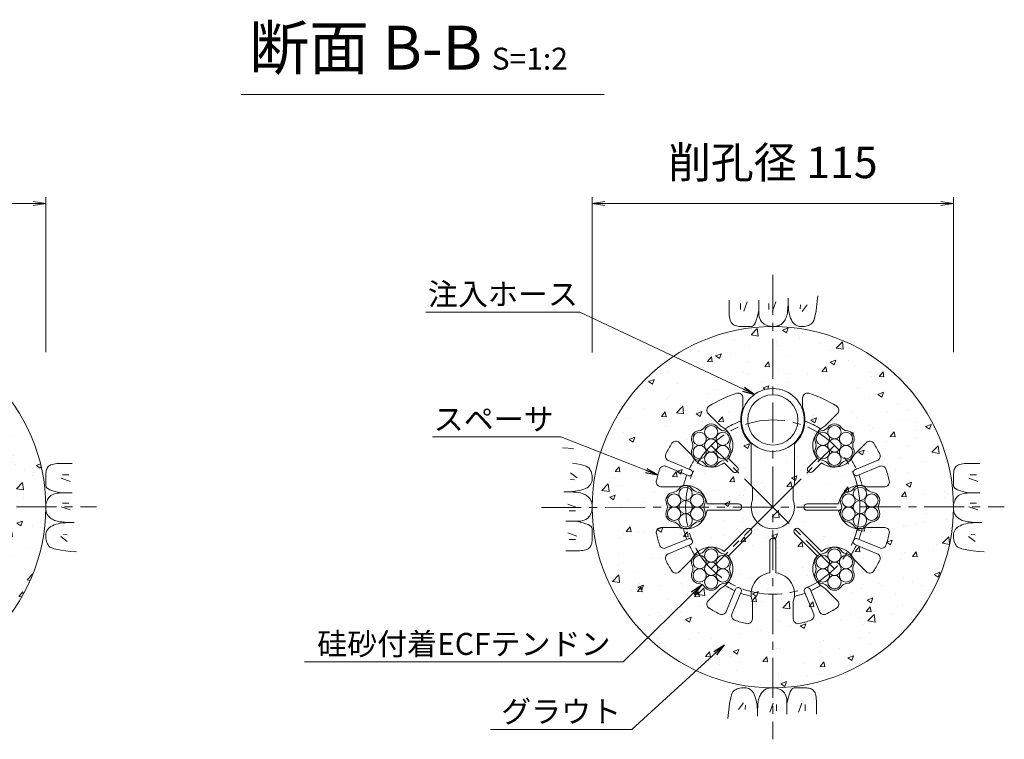
# Model space of a CAD drawing. Units: millimetres. Extents: x 0 to 1297, y 0 to 594.
# Drawn here: x 175 to 332, y 291 to 405 of the extents above; entities that cross this region are included whole.
import ezdxf
from ezdxf.enums import TextEntityAlignment as Align

# ---------------------------------------------------------------- set-up
doc = ezdxf.new("R2010")
doc.units = ezdxf.units.MM
doc.linetypes.add('CENTER', pattern=[101.6, 63.5, -12.7, 12.7, -12.7])
for name, color, linetype, lineweight in [('D-BMK', 2, 'CENTER', 13), ('D-BYP', 5, 'Continuous', 13), ('D-STR', 1, 'Continuous', 18), ('D-STR-DIM', 7, 'Continuous', 13), ('D-STR-HTXT', 7, 'Continuous', 13), ('D-STR-MTXT', 7, 'Continuous', 13), ('D-STR-STR1', 1, 'Continuous', 18), ('D-STR-STR5', 6, 'Continuous', 13)]:
    doc.layers.add(name, color=color, linetype=linetype, lineweight=lineweight)
doc.styles.add('MSG', font='MS Gothic.ttf')
doc.styles.add('YOKO_GOTHIC', font='MS Gothic.ttf')
doc.dimstyles.new('DIM5', dxfattribs={"dimscale": 0, "dimtxt": 3.5, "dimasz": 1, "dimexe": 0.5, "dimexo": 0.5, "dimgap": 0.5, "dimtad": 1, "dimdec": 0, "dimlfac": 5, "dimzin": 0, "dimdsep": 46, "dimtxsty": 'MSG', "dimblk": 'ehd5-4 _OPEN', "dimcen": 0.09, "dimclrd": 256, "dimclre": 256, "dimadec": 0, "dimazin": 0, "dimtfac": 1, "dimtdec": 0, "dimtmove": 2, "dimatfit": 3, "dimldrblk": 'ehd5-4 _OPEN', "dimfxl": 1, "dimtolj": 1, "dimtzin": 0, "dimlwd": -1, "dimlwe": -1, "dimarcsym": 0})

# ---------------------------------------------------------------- blocks, each defined once
blk = doc.blocks.new('ehd5-4 _OPEN')
at = {"color": 0, "linetype": 'ByBlock', "lineweight": -2}
for p, q in [((-1, 0.166667), (0, 0)), ((-1, -0.166667), (0, 0)), ((0, 0), (-1, 0))]:
    blk.add_line(p, q, dxfattribs=at)
blk = doc.blocks.new('ehd5-6 wire_bare')
at = {"layer": 'D-STR-STR5', "ltscale": 0.05}
for centre in [(485.89, 331.39), (484.05, 330.33), (487.72, 330.33), (484.05, 328.22), (485.89, 329.27), (487.72, 328.22), (485.89, 327.16)]:
    blk.add_circle(centre, 1.06, dxfattribs=at)
for centre, start, end in [((485.89, 331.39), 36.1165, 143.8835), ((484.05, 330.33), 96.1165, 203.8835), ((483.77, 332.93), 276.1165, 323.8835), ((488, 332.93), 216.1165, 263.8835), ((487.72, 330.33), 336.1165, 83.8835), ((481.66, 329.27), 336.1165, 23.8835), ((490.11, 329.27), 156.1165, 203.8835), ((484.05, 328.22), 156.1165, 263.8835), ((487.72, 328.22), 276.1165, 23.8835), ((483.77, 325.61), 36.1165, 83.8835), ((485.89, 327.16), 216.1165, 323.8835), ((488, 325.61), 96.1165, 143.8835)]:
    blk.add_arc(centre, 1.31, start, end, dxfattribs=at)
blk = doc.blocks.new('secAB_spacer')
at = {"layer": 'D-STR'}
for p, q in [((-98.61, 301.37), (-98.61, 299.77)), ((-89.11, 301.37), (-89.11, 299.77)), ((-102.19, 296.9), (-104.15, 298.86)), ((-85.53, 296.9), (-83.57, 298.86)), ((-106.79, 292.3), (-108.75, 294.26)), ((-97.31, 287.48), (-97.31, 294.06)), ((-90.41, 287.48), (-90.41, 294.06)), ((-80.93, 292.3), (-78.97, 294.26)), ((-99.52, 290.34), (-100.9, 291.72)), ((-88.2, 290.34), (-86.82, 291.72)), ((-110.87, 290.48), (-107.32, 289.01)), ((-110.49, 291.4), (-106.94, 289.93)), ((-100.22, 289.63), (-101.61, 291.02)), ((-87.5, 289.63), (-86.11, 291.02)), ((-77.23, 291.4), (-80.78, 289.93)), ((-76.85, 290.48), (-80.4, 289.01)), ((-108.89, 287.22), (-111.67, 287.22)), ((-97.11, 287.13), (-97.31, 287.48)), ((-97.11, 287.13), (-97.11, 285.13)), ((-90.61, 287.13), (-90.41, 287.48)), ((-90.61, 287.13), (-90.61, 285.13)), ((-78.83, 287.22), (-76.05, 287.22)), ((-99.31, 284.47), (-104.32, 284.47)), ((-88.41, 284.47), (-83.4, 284.47)), ((-99.31, 283.47), (-104.32, 283.47)), ((-88.41, 283.47), (-83.4, 283.47)), ((-108.89, 280.72), (-111.67, 280.72)), ((-78.83, 280.72), (-76.05, 280.72)), ((-98.07, 280.47), (-101.61, 276.93)), ((-97.36, 279.76), (-100.9, 276.22)), ((-90.36, 279.76), (-86.82, 276.22)), ((-89.65, 280.47), (-86.11, 276.93)), ((-110.87, 277.47), (-107.32, 278.94)), ((-110.49, 276.54), (-106.94, 278.01)), ((-94.36, 278.52), (-94.36, 273.51)), ((-93.36, 278.52), (-93.36, 273.51)), ((-77.23, 276.54), (-80.78, 278.01)), ((-76.85, 277.47), (-80.4, 278.94)), ((-106.79, 275.64), (-108.75, 273.68)), ((-80.93, 275.64), (-78.97, 273.68)), ((-102.19, 271.04), (-104.15, 269.08)), ((-101.29, 267.34), (-99.82, 270.89)), ((-100.36, 266.96), (-98.9, 270.51)), ((-87.35, 266.96), (-88.82, 270.51)), ((-86.43, 267.34), (-87.9, 270.89)), ((-85.53, 271.04), (-83.57, 269.08)), ((-97.11, 268.94), (-97.11, 266.17)), ((-90.61, 268.94), (-90.61, 266.17))]:
    blk.add_line(p, q, dxfattribs=at)
for centre, radius, start, end in [((-93.86, 283.97), 19, 107.5399, 122.3392), ((-99.36, 301.37), 0.75, 0, 107.5399), ((-88.36, 301.37), 0.75, 72.4601, 180), ((-93.86, 283.97), 19, 57.6608, 72.4601), ((-103.62, 299.39), 0.75, 122.3392, 225), ((-93.86, 297.85), 5.13, 157.9458, 227.6877), ((-93.86, 297.85), 5.13, 312.3123, 22.0542), ((-84.1, 299.39), 0.75, 315, 57.6608), ((-103.67, 293.78), 3.45, 323.3331, 64.6049), ((-93.86, 283.97), 14.61, 110.5171, 121.4067), ((-93.86, 283.97), 14.61, 58.5933, 69.4829), ((-84.05, 293.78), 3.45, 115.3951, 216.6669), ((-93.86, 283.97), 19, 147.6608, 153.5726), ((-109.28, 293.73), 0.75, 45, 147.6608), ((-78.44, 293.73), 0.75, 32.3392, 135), ((-93.86, 283.97), 19, 26.4274, 32.3392), ((-110.2, 292.09), 0.75, 153.5726, 247.5), ((-93.86, 283.97), 14.61, 148.5933, 155.5391), ((-103.67, 293.78), 3.45, 205.3951, 306.6669), ((-84.05, 293.78), 3.45, 233.3331, 334.6049), ((-93.86, 283.97), 14.61, 24.4609, 31.4067), ((-77.52, 292.09), 0.75, 292.5, 26.4274), ((-93.86, 283.97), 19, 161.4274, 167.3392), ((-111.16, 289.78), 0.75, 67.5, 161.4274), ((-99.87, 289.98), 0.5, 225, 45), ((-87.85, 289.98), 0.5, 135, 315), ((-76.56, 289.78), 0.75, 18.5726, 112.5), ((-93.86, 283.97), 19, 12.6608, 18.5726), ((-93.86, 283.97), 14.61, 159.4609, 166.4067), ((-107.14, 289.47), 0.5, 246.4674, 68.5326), ((-80.58, 289.47), 0.5, 111.4674, 293.5326), ((-93.86, 283.97), 14.61, 13.5933, 20.5391), ((-111.67, 287.97), 0.75, 167.3392, 270), ((-107.73, 283.97), 3.45, 8.3331, 109.6049), ((-79.98, 283.97), 3.45, 70.3951, 171.6669), ((-76.05, 287.97), 0.75, 270, 12.6608), ((-99.31, 283.97), 0.5, 270, 90), ((-93.86, 283.97), 3.45, 160.3951, 19.6049), ((-88.41, 283.97), 0.5, 90, 270), ((-107.73, 283.97), 3.45, 250.3951, 351.6669), ((-79.98, 283.97), 3.45, 188.3331, 289.6049), ((-111.67, 279.97), 0.75, 90, 192.6608), ((-93.86, 283.97), 14.61, 193.5933, 200.5391), ((-97.71, 280.12), 0.5, 315, 135), ((-90.01, 280.12), 0.5, 45, 225), ((-93.86, 283.97), 14.61, 339.4609, 346.4067), ((-76.05, 279.97), 0.75, 347.3392, 90), ((-93.86, 283.97), 19, 192.6608, 198.5726), ((-107.14, 278.47), 0.5, 291.4674, 113.5326), ((-93.86, 278.52), 0.5, 0, 180), ((-80.58, 278.47), 0.5, 66.4674, 248.5326), ((-93.86, 283.97), 19, 341.4274, 347.3392), ((-111.16, 278.16), 0.75, 198.5726, 292.5), ((-93.86, 283.97), 14.61, 204.4609, 211.4067), ((-103.67, 274.16), 3.45, 53.3331, 154.6049), ((-84.05, 274.16), 3.45, 25.3951, 126.6669), ((-93.86, 283.97), 14.61, 328.5933, 335.5391), ((-76.56, 278.16), 0.75, 247.5, 341.4274), ((-110.2, 275.85), 0.75, 112.5, 206.4274), ((-103.67, 274.16), 3.45, 295.3951, 36.6669), ((-84.05, 274.16), 3.45, 143.3331, 244.6049), ((-77.52, 275.85), 0.75, 333.5726, 67.5), ((-93.86, 283.97), 19, 206.4274, 212.3392), ((-93.86, 283.97), 19, 327.6608, 333.5726), ((-109.28, 274.21), 0.75, 212.3392, 315), ((-93.86, 270.1), 3.45, 98.3331, 199.6049), ((-93.86, 270.1), 3.45, 340.3951, 81.6669), ((-78.44, 274.21), 0.75, 225, 327.6608), ((-93.86, 283.97), 14.61, 238.5933, 245.5391), ((-99.36, 270.69), 0.5, 336.4674, 158.5326), ((-88.36, 270.69), 0.5, 21.4674, 203.5326), ((-93.86, 283.97), 14.61, 294.4609, 301.4067), ((-93.86, 283.97), 14.61, 249.4609, 256.4067), ((-93.86, 283.97), 14.61, 283.5933, 290.5391), ((-103.62, 268.55), 0.75, 135, 237.6608), ((-84.1, 268.55), 0.75, 302.3392, 45), ((-93.86, 283.97), 19, 237.6608, 243.5726), ((-101.98, 267.63), 0.75, 243.5726, 337.5), ((-99.67, 266.67), 0.75, 157.5, 251.4274), ((-88.05, 266.67), 0.75, 288.5726, 22.5), ((-85.74, 267.63), 0.75, 202.5, 296.4274), ((-93.86, 283.97), 19, 296.4274, 302.3392), ((-93.86, 283.97), 19, 251.4274, 257.3392), ((-97.86, 266.17), 0.75, 257.3392, 0), ((-89.86, 266.17), 0.75, 180, 282.6608), ((-93.86, 283.97), 19, 282.6608, 288.5726)]:
    blk.add_arc(centre, radius, start, end, dxfattribs=at)

msp = doc.modelspace()

# ---------------------------------------------------------------- hatches: boundary and pattern name
at = {"layer": 'D-BYP'}
h = msp.add_hatch(dxfattribs=at)
h.set_pattern_fill('AR-CONC', color=256, scale=0.05)
h.paths.add_polyline_path([(150.774, 356.597), (150.692, 356.595), (150.642, 356.597, 0.4137019), (121.942, 327.847, 1), (179.442, 327.847, 0.4133822)])
h.paths.add_polyline_path([(155.041, 333.184, -0.3281326), (155.897, 332.949, -0.3762036), (155.456, 334.272, 0.0796864)], flags=0)
h.paths.add_polyline_path([(162.813, 332.434, -1), (154.463, 332.434, -1)], flags=16)
h.paths.add_polyline_path([(161.593, 332.82, 0.3450383), (161.379, 331.92, -0.1358363), (161.53, 331.376, -0.5014485), (160.45, 330.068, 0.3450383), (159.563, 329.804, -0.8134376), (157.495, 329.682, 0.3450383), (156.822, 330.318, -0.4190372), (155.747, 331.376, -0.2689788), (156.279, 332.295, -0.8188801), (156.827, 334.801, 0.3450383), (157.713, 335.065, -0.8134376), (159.782, 335.186, 0.3450383), (160.454, 334.551, -0.8134376)], flags=0)
h.paths.add_polyline_path([(159.697, 332.434, -1), (157.58, 332.434, -1)], flags=0)
h.paths.add_polyline_path([(155.692, 337.222, -1), (145.692, 337.222, -1)], flags=16)
h.paths.add_polyline_path([(154.692, 337.222, -1), (146.692, 337.222, -1)], flags=0)
h.paths.add_polyline_path([(155.041, 324.009, -0.3281326), (155.897, 323.774, -0.3762036), (155.456, 325.097, 0.0796864)], flags=0)
h.paths.add_polyline_path([(147.095, 328.597, -0.3281326), (147.952, 328.361, -0.3762036), (147.51, 329.684, 0.0796864)], flags=0)
h.paths.add_polyline_path([(162.813, 323.259, -1), (154.463, 323.259, -1)], flags=16)
h.paths.add_polyline_path([(154.867, 327.847, -1), (146.517, 327.847, -1)], flags=16)
h.paths.add_polyline_path([(160.454, 325.376, -0.8134376), (161.593, 323.645, 0.3450383), (161.379, 322.745, -0.1358363), (161.53, 322.201, -0.5014485), (160.45, 320.893, 0.3450383), (159.563, 320.629, -0.8134376), (157.495, 320.507, 0.3450383), (156.822, 321.143, -0.4190372), (155.747, 322.201, -0.2689788), (156.279, 323.12, -0.8188801), (156.827, 325.626, 0.3450383), (157.713, 325.89, -0.8134376), (159.782, 326.011, 0.3450383)], flags=0)
h.paths.add_polyline_path([(153.648, 328.233, 0.3450383), (153.433, 327.333, -0.1358363), (153.584, 326.789, -0.5014485), (152.504, 325.48, 0.3450383), (151.618, 325.216, -0.8134376), (149.549, 325.095, 0.3450383), (148.877, 325.73, -0.4190372), (147.801, 326.789, -0.2689788), (148.334, 327.707, -0.8188801), (148.881, 330.213, 0.3450383), (149.767, 330.478, -0.8134376), (151.836, 330.599, 0.3450383), (152.508, 329.963, -0.8134376)], flags=0)
h.paths.add_polyline_path([(159.697, 323.259, -1), (157.58, 323.259, -1)], flags=0)
h.paths.add_polyline_path([(151.751, 327.847, -1), (149.634, 327.847, -1)], flags=0)
h.paths.add_polyline_path([(139.149, 333.184, -0.3281326), (140.006, 332.949, -0.3762036), (139.564, 334.272, 0.0796864)], flags=0)
h.paths.add_polyline_path([(146.922, 332.434, -1), (138.572, 332.434, -1)], flags=16)
h.paths.add_polyline_path([(145.702, 332.82, 0.3450383), (145.487, 331.92, -0.1358363), (145.638, 331.376, -0.5014485), (144.558, 330.068, 0.3450383), (143.672, 329.804, -0.8134376), (141.603, 329.682, 0.3450383), (140.931, 330.318, -0.4190372), (139.855, 331.376, -0.2689788), (140.388, 332.295, -0.8188801), (140.935, 334.801, 0.3450383), (141.821, 335.065, -0.8134376), (143.89, 335.186, 0.3450383), (144.562, 334.551, -0.8134376)], flags=0)
h.paths.add_polyline_path([(143.805, 332.434, -1), (141.688, 332.434, -1)], flags=0)
h.paths.add_polyline_path([(147.095, 319.422, -0.3281326), (147.952, 319.186, -0.3762036), (147.51, 320.509, 0.0796864)], flags=0)
h.paths.add_polyline_path([(154.867, 318.672, -1), (146.517, 318.672, -1)], flags=16)
h.paths.add_polyline_path([(153.648, 319.058, 0.3450383), (153.433, 318.158, -0.1358363), (153.584, 317.614, -0.5014485), (152.504, 316.305, 0.3450383), (151.618, 316.041, -0.8134376), (149.549, 315.92, 0.3450383), (148.877, 316.555, -0.4190372), (147.801, 317.614, -0.2689788), (148.334, 318.532, -0.8188801), (148.881, 321.038, 0.3450383), (149.767, 321.303, -0.8134376), (151.836, 321.424, 0.3450383), (152.508, 320.788, -0.8134376)], flags=0)
h.paths.add_polyline_path([(151.751, 318.672, -1), (149.634, 318.672, -1)], flags=0)
h.paths.add_polyline_path([(139.149, 324.009, -0.3281326), (140.006, 323.774, -0.3762036), (139.564, 325.097, 0.0796864)], flags=0)
h.paths.add_polyline_path([(146.922, 323.259, -1), (138.572, 323.259, -1)], flags=16)
h.paths.add_polyline_path([(145.702, 323.645, 0.3450383), (145.487, 322.745, -0.1358363), (145.638, 322.201, -0.5014485), (144.558, 320.893, 0.3450383), (143.672, 320.629, -0.8134376), (141.603, 320.507, 0.3450383), (140.931, 321.143, -0.4190372), (139.855, 322.201, -0.2689788), (140.388, 323.12, -0.8188801), (140.935, 325.626, 0.3450383), (141.821, 325.89, -0.8134376), (143.89, 326.011, 0.3450383), (144.562, 325.376, -0.8134376)], flags=0)
h.paths.add_polyline_path([(143.805, 323.259, -1), (141.688, 323.259, -1)], flags=0)
h = msp.add_hatch(dxfattribs=at)
h.set_pattern_fill('AR-CONC', color=256, scale=0.05)
h.paths.add_polyline_path([(295.254, 356.597), (295.173, 356.595), (295.122, 356.597, 0.4137019), (266.423, 327.847, 1), (323.923, 327.847, 0.4133822)])
h.paths.add_polyline_path([(309.376, 331.281, -0.061804), (310.205, 331.097), (312.979, 331.097, 0.4805195), (313.711, 332.011, 0.0258008), (313.183, 333.898, 0.434436), (312.185, 334.353), (308.856, 332.974, -0.030316)], flags=16)
h.paths.add_polyline_path([(290.173, 341.722, -1), (300.173, 341.722, -1)], flags=16)
h.paths.add_polyline_path([(301.954, 337.129, 0.2389681), (302.183, 338.289, -0.1045905), (302.092, 338.717, -0.4537288), (303.011, 340.017, 0.2389681), (304.129, 340.399, -0.6365444), (306.04, 340.546, 0.2389681), (306.93, 339.768, -0.6365444), (308.013, 338.187, 0.2389681), (307.785, 337.027, -0.1045905), (307.875, 336.599, -0.4537288), (306.957, 335.299, 0.2389681), (305.838, 334.917, -0.6365444), (303.928, 334.77, 0.2389681), (303.037, 335.548, -0.6365444)], flags=16)
h.paths.add_polyline_path([(286.216, 334.917, -0.6365444), (284.305, 334.77, 0.2389681), (283.415, 335.548, -0.6365444), (282.332, 337.129, 0.2389681), (282.561, 338.289, -0.1045905), (282.47, 338.717, -0.4537288), (283.388, 340.017, 0.2389681), (284.507, 340.399, -0.6365444), (286.418, 340.546, 0.2389681), (287.308, 339.768, -0.6365444), (288.391, 338.187, 0.2389681), (288.162, 337.027, -0.1045905), (288.253, 336.599, -0.4537288), (287.335, 335.299, 0.2389681)], flags=16)
h.paths.add_polyline_path([(307.075, 330.206, 0.2389681), (308.193, 330.588, -0.6365444), (310.104, 330.735, 0.2389681), (310.994, 329.957, -0.6365444), (312.077, 328.376, 0.2389681), (311.848, 327.216, -0.1045905), (311.939, 326.788, -0.4537288), (311.021, 325.488, 0.2389681), (309.902, 325.106, -0.6365444), (307.991, 324.959, 0.2389681), (307.101, 325.737, -0.6365444), (306.018, 327.317, 0.2389681), (306.247, 328.477, -0.1045905), (306.156, 328.906, -0.4537288)], flags=16)
h.paths.add_polyline_path([(302.383, 337.658, -0.9015502), (303.683, 339.911, -0.9015502), (306.284, 339.911, -0.9015502), (307.585, 337.658, -0.9015502), (306.284, 335.405, -0.9015502), (303.683, 335.405, -0.9015502)], flags=0)
h.paths.add_polyline_path([(303.011, 320.395, 0.2389681), (304.129, 320.777, -0.6365444), (306.04, 320.924, 0.2389681), (306.93, 320.146, -0.6365444), (308.013, 318.565, 0.2389681), (307.785, 317.405, -0.1045905), (307.875, 316.977, -0.4537288), (306.957, 315.677, 0.2389681), (305.838, 315.295, -0.6365444), (303.928, 315.148, 0.2389681), (303.037, 315.926, -0.6365444), (301.954, 317.506, 0.2389681), (302.183, 318.666, -0.1045905), (302.092, 319.095, -0.4537288)], flags=16)
h.paths.add_polyline_path([(284.327, 328.376, 0.2389681), (284.098, 327.216, -0.1045905), (284.189, 326.788, -0.4537288), (283.271, 325.488, 0.2389681), (282.152, 325.106, -0.6365444), (280.241, 324.959, 0.2389681), (279.351, 325.737, -0.6365444), (278.268, 327.317, 0.2389681), (278.497, 328.477, -0.1045905), (278.406, 328.906, -0.4537288), (279.325, 330.206, 0.2389681), (280.443, 330.588, -0.6365444), (282.354, 330.735, 0.2389681), (283.244, 329.957, -0.6365444)], flags=16)
h.paths.add_polyline_path([(307.747, 330.099, -0.9015502), (310.348, 330.099, -0.9015502), (311.649, 327.847, -0.9015502), (310.348, 325.594, -0.9015502), (307.747, 325.594, -0.9015502), (306.447, 327.847, -0.9015502)], flags=0)
h.paths.add_polyline_path([(288.391, 318.565, 0.2389681), (288.162, 317.405, -0.1045905), (288.253, 316.977, -0.4537288), (287.335, 315.677, 0.2389681), (286.216, 315.295, -0.6365444), (284.305, 315.148, 0.2389681), (283.415, 315.926, -0.6365444), (282.332, 317.506, 0.2389681), (282.561, 318.666, -0.1045905), (282.47, 319.095, -0.4537288), (283.388, 320.395, 0.2389681), (284.507, 320.777, -0.6365444), (286.418, 320.924, 0.2389681), (287.308, 320.146, -0.6365444)], flags=16)
h.paths.add_polyline_path([(286.662, 335.405, -0.9015502), (284.061, 335.405, -0.9015502), (282.761, 337.658, -0.9015502), (284.061, 339.911, -0.9015502), (286.662, 339.911, -0.9015502), (287.963, 337.658, -0.9015502)], flags=0)
h.paths.add_polyline_path([(302.383, 318.036, 0.9015502), (303.683, 315.783, 0.9015502), (306.284, 315.783, 0.9015502), (307.585, 318.036, 0.9015502), (306.284, 320.288, 0.9015502), (303.683, 320.288, 0.9015502)], flags=0)
h.paths.add_polyline_path([(282.598, 330.099, 0.9015502), (279.997, 330.099, 0.9015502), (278.697, 327.847, 0.9015502), (279.997, 325.594, 0.9015502), (282.598, 325.594, 0.9015502), (283.899, 327.847, 0.9015502)], flags=0)
h.paths.add_polyline_path([(287.963, 318.036, -0.9015502), (286.662, 315.783, -0.9015502), (284.061, 315.783, -0.9015502), (282.761, 318.036, -0.9015502), (284.061, 320.288, -0.9015502), (286.662, 320.288, -0.9015502)], flags=0)

# ---------------------------------------------------------------- linework, layer by layer
at = {"layer": 'D-BMK', "ltscale": 0.1}
for p, q in [((295.173, 364.801), (295.173, 290.893)), ((295.173, 327.847), (285.362, 337.658)), ((295.173, 327.847), (304.984, 337.658)), ((113.846, 327.793), (187.539, 327.901)), ((258.326, 327.793), (332.019, 327.901)), ((295.173, 327.847), (285.362, 318.036)), ((304.984, 318.036), (295.173, 327.847))]:
    msp.add_line(p, q, dxfattribs=at)
msp.add_circle((295.173, 327.847), 13.875, dxfattribs=at)
at = {"layer": 'D-BYP', "linetype": 'Continuous'}
for p, q in [((288.226, 360.78), (288.226, 359.844)), ((291.071, 360.499), (290.57, 359.027)), ((292.922, 360.78), (292.921, 359.113)), ((295.626, 360.499), (295.125, 359.027)), ((297.597, 360.037), (297.612, 360.557)), ((297.612, 360.557), (297.618, 361.129)), ((297.618, 360.742), (297.618, 360.644)), ((297.618, 360.644), (297.618, 360.599)), ((297.618, 360.599), (297.625, 360.146)), ((302.147, 359.744), (302.236, 360.555)), ((302.236, 360.555), (302.314, 361.471)), ((288.226, 359.844), (288.225, 359.111)), ((288.225, 359.111), (288.231, 358.638)), ((290.007, 360.28), (290.007, 359.278)), ((292.8, 358.524), (292.921, 359.113)), ((292.921, 359.113), (292.931, 358.754)), ((294.562, 360.28), (294.562, 359.278)), ((297.488, 358.79), (297.534, 359.154)), ((297.534, 359.154), (297.571, 359.569)), ((297.571, 359.569), (297.597, 360.037)), ((297.625, 360.146), (297.649, 359.717)), ((297.649, 359.717), (297.689, 359.314)), ((297.689, 359.314), (297.745, 358.934)), ((297.745, 358.934), (297.818, 358.58)), ((299.593, 360.029), (299.53, 359.403)), ((300.626, 360.029), (299.843, 358.996)), ((301.934, 358.439), (302.046, 359.039)), ((302.046, 359.039), (302.147, 359.744)), ((288.231, 358.638), (288.249, 358.344)), ((288.249, 358.344), (288.28, 358.076)), ((288.28, 358.076), (288.324, 357.833)), ((288.324, 357.833), (288.38, 357.616)), ((288.38, 357.616), (288.448, 357.424)), ((288.448, 357.424), (288.529, 357.258)), ((292.397, 357.229), (292.538, 357.582)), ((292.538, 357.582), (292.672, 358.014)), ((292.672, 358.014), (292.8, 358.524)), ((292.931, 358.754), (292.964, 358.427)), ((292.964, 358.427), (293.019, 358.13)), ((293.019, 358.13), (293.096, 357.864)), ((293.096, 357.864), (293.195, 357.628)), ((293.195, 357.628), (293.316, 357.424)), ((293.316, 357.424), (293.459, 357.25)), ((296.82, 357.248), (296.922, 357.376)), ((296.922, 357.376), (297.02, 357.516)), ((297.02, 357.516), (297.113, 357.668)), ((297.113, 357.668), (297.202, 357.833)), ((297.202, 357.833), (297.287, 358.009)), ((297.287, 358.009), (297.364, 358.217)), ((297.364, 358.217), (297.431, 358.477)), ((297.431, 358.477), (297.488, 358.79)), ((297.818, 358.58), (297.906, 358.25)), ((297.906, 358.25), (298.011, 357.944)), ((298.011, 357.944), (298.132, 357.663)), ((298.132, 357.663), (298.269, 357.411)), ((298.269, 357.411), (298.422, 357.192)), ((301.528, 357.269), (301.675, 357.554)), ((301.675, 357.554), (301.81, 357.944)), ((301.81, 357.944), (301.934, 358.439)), ((288.529, 357.258), (288.623, 357.118)), ((288.623, 357.118), (288.732, 356.998)), ((288.732, 356.998), (288.862, 356.895)), ((288.862, 356.895), (289.011, 356.807)), ((289.011, 356.807), (289.18, 356.735)), ((289.18, 356.735), (289.369, 356.679)), ((289.369, 356.679), (289.578, 356.639)), ((289.578, 356.639), (289.806, 356.615)), ((289.806, 356.615), (290.054, 356.606)), ((290.054, 356.606), (290.307, 356.606)), ((290.307, 356.606), (290.549, 356.605)), ((290.549, 356.605), (290.78, 356.605)), ((290.78, 356.605), (290.999, 356.604)), ((290.999, 356.604), (291.208, 356.604)), ((291.208, 356.604), (291.406, 356.603)), ((291.406, 356.603), (291.593, 356.603)), ((291.593, 356.603), (291.768, 356.602)), ((291.768, 356.602), (291.935, 356.641)), ((291.935, 356.641), (292.096, 356.759)), ((292.096, 356.759), (292.25, 356.955)), ((292.25, 356.955), (292.397, 357.229)), ((293.459, 357.25), (293.623, 357.107)), ((293.623, 357.107), (293.802, 356.987)), ((293.802, 356.987), (293.984, 356.884)), ((293.984, 356.884), (294.171, 356.796)), ((294.171, 356.796), (294.363, 356.724)), ((294.363, 356.724), (294.559, 356.668)), ((294.559, 356.668), (294.759, 356.628)), ((294.759, 356.628), (294.964, 356.603)), ((294.964, 356.603), (295.173, 356.595)), ((295.173, 356.595), (295.378, 356.6)), ((295.378, 356.6), (295.572, 356.615)), ((295.572, 356.615), (295.754, 356.642)), ((295.754, 356.642), (295.924, 356.679)), ((295.924, 356.679), (296.083, 356.727)), ((296.083, 356.727), (296.229, 356.786)), ((296.229, 356.786), (296.364, 356.856)), ((296.364, 356.856), (296.488, 356.936)), ((296.488, 356.936), (296.603, 357.028)), ((296.603, 357.028), (296.714, 357.132)), ((296.714, 357.132), (296.82, 357.248)), ((298.422, 357.192), (298.591, 357.007)), ((298.591, 357.007), (298.777, 356.856)), ((298.777, 356.856), (298.978, 356.738)), ((298.978, 356.738), (299.196, 356.653)), ((299.196, 356.653), (299.43, 356.602)), ((299.43, 356.602), (299.68, 356.585)), ((299.68, 356.585), (299.933, 356.592)), ((299.933, 356.592), (300.173, 356.616)), ((300.173, 356.616), (300.402, 356.655)), ((300.402, 356.655), (300.619, 356.71)), ((300.619, 356.71), (300.825, 356.781)), ((300.825, 356.781), (301.018, 356.868)), ((301.018, 356.868), (301.2, 356.971)), ((301.2, 356.971), (301.37, 357.09)), ((301.37, 357.09), (301.528, 357.269)), ((262.615, 337.211), (261.699, 337.289)), ((263.426, 337.122), (262.615, 337.211)), ((179.583, 333.84), (179.527, 333.651)), ((179.655, 334.009), (179.583, 333.84)), ((179.742, 334.158), (179.655, 334.009)), ((179.846, 334.287), (179.742, 334.158)), ((179.965, 334.397), (179.846, 334.287)), ((180.106, 334.49), (179.965, 334.397)), ((180.272, 334.571), (180.106, 334.49)), ((180.463, 334.64), (180.272, 334.571)), ((180.68, 334.696), (180.463, 334.64)), ((180.923, 334.739), (180.68, 334.696)), ((181.192, 334.77), (180.923, 334.739)), ((181.486, 334.789), (181.192, 334.77)), ((181.958, 334.795), (181.486, 334.789)), ((182.692, 334.794), (181.958, 334.795)), ((183.628, 334.793), (182.692, 334.794)), ((263.978, 334.72), (263.273, 334.821)), ((264.579, 334.608), (263.978, 334.72)), ((265.074, 334.484), (264.579, 334.608)), ((265.463, 334.349), (265.074, 334.484)), ((265.748, 334.202), (265.463, 334.349)), ((265.927, 334.044), (265.748, 334.202)), ((266.046, 333.874), (265.927, 334.044)), ((266.149, 333.692), (266.046, 333.874)), ((324.063, 333.84), (324.007, 333.651)), ((324.135, 334.009), (324.063, 333.84)), ((324.223, 334.158), (324.135, 334.009)), ((324.326, 334.287), (324.223, 334.158)), ((324.446, 334.397), (324.326, 334.287)), ((324.586, 334.49), (324.446, 334.397)), ((324.752, 334.571), (324.586, 334.49)), ((324.943, 334.64), (324.752, 334.571)), ((325.161, 334.696), (324.943, 334.64)), ((325.403, 334.739), (325.161, 334.696)), ((325.672, 334.77), (325.403, 334.739)), ((325.966, 334.789), (325.672, 334.77)), ((326.439, 334.795), (325.966, 334.789)), ((327.172, 334.794), (326.439, 334.795)), ((328.108, 334.793), (327.172, 334.794)), ((179.453, 332.471), (179.452, 332.24)), ((179.454, 332.965), (179.453, 332.712)), ((179.453, 332.712), (179.453, 332.471)), ((179.462, 333.213), (179.454, 332.965)), ((179.487, 333.442), (179.462, 333.213)), ((179.527, 333.651), (179.487, 333.442)), ((183.346, 331.948), (181.875, 332.449)), ((183.127, 333.013), (182.125, 333.013)), ((262.988, 333.3), (264.021, 332.518)), ((262.988, 332.267), (263.614, 332.204)), ((266.236, 333.499), (266.149, 333.692)), ((266.307, 333.294), (266.236, 333.499)), ((266.362, 333.076), (266.307, 333.294)), ((266.402, 332.848), (266.362, 333.076)), ((266.425, 332.607), (266.402, 332.848)), ((266.415, 332.105), (266.432, 332.355)), ((266.432, 332.355), (266.425, 332.607)), ((323.933, 332.471), (323.932, 332.24)), ((323.934, 332.965), (323.933, 332.712)), ((323.933, 332.712), (323.933, 332.471)), ((323.942, 333.213), (323.934, 332.965)), ((323.967, 333.442), (323.942, 333.213)), ((324.007, 333.651), (323.967, 333.442)), ((327.827, 331.948), (326.355, 332.449)), ((327.607, 333.013), (326.606, 333.013)), ((179.451, 331.614), (179.45, 331.427)), ((179.45, 331.427), (179.45, 331.251)), ((179.45, 331.251), (179.489, 331.084)), ((179.452, 332.02), (179.451, 331.811)), ((179.451, 331.811), (179.451, 331.614)), ((179.452, 332.24), (179.452, 332.02)), ((179.489, 331.084), (179.606, 330.924)), ((179.606, 330.924), (179.802, 330.77)), ((179.802, 330.77), (180.077, 330.623)), ((265.074, 330.685), (265.355, 330.806)), ((265.355, 330.806), (265.607, 330.943)), ((265.607, 330.943), (265.825, 331.096)), ((265.825, 331.096), (266.01, 331.265)), ((266.01, 331.265), (266.162, 331.451)), ((266.162, 331.451), (266.28, 331.653)), ((266.28, 331.653), (266.364, 331.87)), ((266.364, 331.87), (266.415, 332.105)), ((323.931, 331.427), (323.93, 331.251)), ((323.93, 331.251), (323.969, 331.084)), ((323.932, 332.02), (323.931, 331.811)), ((323.931, 331.811), (323.931, 331.614)), ((323.931, 331.614), (323.931, 331.427)), ((323.932, 332.24), (323.932, 332.02)), ((323.969, 331.084), (324.087, 330.924)), ((324.087, 330.924), (324.282, 330.77)), ((324.282, 330.77), (324.557, 330.623)), ((179.835, 329.218), (179.731, 329.035)), ((179.955, 329.396), (179.835, 329.218)), ((180.098, 329.561), (179.955, 329.396)), ((180.077, 330.623), (180.43, 330.482)), ((180.271, 329.704), (180.098, 329.561)), ((180.476, 329.825), (180.271, 329.704)), ((180.43, 330.482), (180.862, 330.348)), ((180.711, 329.924), (180.476, 329.825)), ((180.977, 330.001), (180.711, 329.924)), ((180.862, 330.348), (181.372, 330.22)), ((181.274, 330.055), (180.977, 330.001)), ((181.602, 330.088), (181.274, 330.055)), ((181.372, 330.22), (181.96, 330.099)), ((181.961, 330.099), (181.602, 330.088)), ((183.627, 330.098), (181.961, 330.099)), ((262.46, 330.287), (261.889, 330.292)), ((262.236, 330.292), (262.256, 330.292)), ((262.256, 330.292), (262.276, 330.292)), ((262.276, 330.292), (262.373, 330.292)), ((262.373, 330.292), (262.419, 330.292)), ((262.419, 330.292), (262.872, 330.3)), ((262.98, 330.271), (262.46, 330.287)), ((262.872, 330.3), (263.3, 330.323)), ((263.448, 330.245), (262.98, 330.271)), ((263.3, 330.323), (263.704, 330.363)), ((263.864, 330.208), (263.448, 330.245)), ((263.704, 330.363), (264.083, 330.42)), ((264.228, 330.162), (263.864, 330.208)), ((264.083, 330.42), (264.438, 330.492)), ((264.54, 330.105), (264.228, 330.162)), ((264.438, 330.492), (264.768, 330.58)), ((264.8, 330.038), (264.54, 330.105)), ((264.768, 330.58), (265.074, 330.685)), ((265.009, 329.961), (264.8, 330.038)), ((265.185, 329.877), (265.009, 329.961)), ((265.349, 329.788), (265.185, 329.877)), ((265.501, 329.694), (265.349, 329.788)), ((265.641, 329.597), (265.501, 329.694)), ((265.769, 329.495), (265.641, 329.597)), ((265.885, 329.388), (265.769, 329.495)), ((265.989, 329.277), (265.885, 329.388)), ((266.081, 329.162), (265.989, 329.277)), ((266.161, 329.039), (266.081, 329.162)), ((324.315, 329.218), (324.211, 329.035)), ((324.435, 329.396), (324.315, 329.218)), ((324.578, 329.561), (324.435, 329.396)), ((324.557, 330.623), (324.91, 330.482)), ((324.752, 329.704), (324.578, 329.561)), ((324.956, 329.825), (324.752, 329.704)), ((324.91, 330.482), (325.342, 330.348)), ((325.191, 329.924), (324.956, 329.825)), ((325.458, 330.001), (325.191, 329.924)), ((325.342, 330.348), (325.852, 330.22)), ((325.755, 330.055), (325.458, 330.001)), ((326.082, 330.088), (325.755, 330.055)), ((325.852, 330.22), (326.441, 330.099)), ((326.441, 330.099), (326.082, 330.088)), ((328.107, 330.098), (326.441, 330.099)), ((179.451, 328.056), (179.442, 327.847)), ((179.442, 327.847), (179.447, 327.641)), ((179.447, 327.641), (179.463, 327.448)), ((179.475, 328.261), (179.451, 328.056)), ((179.515, 328.461), (179.475, 328.261)), ((179.571, 328.657), (179.515, 328.461)), ((179.643, 328.848), (179.571, 328.657)), ((179.731, 329.035), (179.643, 328.848)), ((183.346, 327.394), (181.875, 327.894)), ((183.127, 328.458), (182.125, 328.458)), ((262.519, 328.3), (263.99, 327.799)), ((266.231, 328.904), (266.161, 329.039)), ((266.29, 328.757), (266.231, 328.904)), ((266.338, 328.598), (266.29, 328.757)), ((266.375, 328.428), (266.338, 328.598)), ((266.402, 328.246), (266.375, 328.428)), ((266.39, 327.433), (266.414, 327.638)), ((266.418, 328.052), (266.402, 328.246)), ((266.414, 327.638), (266.423, 327.847)), ((266.423, 327.847), (266.418, 328.052)), ((323.931, 328.056), (323.923, 327.847)), ((323.923, 327.847), (323.928, 327.641)), ((323.928, 327.641), (323.943, 327.448)), ((323.955, 328.261), (323.931, 328.056)), ((323.996, 328.461), (323.955, 328.261)), ((324.052, 328.657), (323.996, 328.461)), ((324.124, 328.848), (324.052, 328.657)), ((324.211, 329.035), (324.124, 328.848)), ((327.827, 327.394), (326.355, 327.894)), ((327.607, 328.458), (326.606, 328.458)), ((179.463, 327.448), (179.49, 327.266)), ((179.49, 327.266), (179.527, 327.095)), ((179.527, 327.095), (179.575, 326.937)), ((179.575, 326.937), (179.634, 326.79)), ((179.634, 326.79), (179.704, 326.655)), ((179.704, 326.655), (179.784, 326.532)), ((179.784, 326.532), (179.876, 326.417)), ((179.876, 326.417), (179.98, 326.306)), ((179.98, 326.306), (180.096, 326.199)), ((180.096, 326.199), (180.224, 326.097)), ((180.224, 326.097), (180.364, 325.999)), ((180.364, 325.999), (180.516, 325.906)), ((262.738, 327.236), (263.74, 327.236)), ((265.389, 325.869), (265.594, 325.99)), ((265.594, 325.99), (265.768, 326.133)), ((265.768, 326.133), (265.911, 326.298)), ((265.911, 326.298), (266.03, 326.476)), ((266.03, 326.476), (266.134, 326.659)), ((266.134, 326.659), (266.222, 326.846)), ((266.222, 326.846), (266.294, 327.037)), ((266.294, 327.037), (266.35, 327.233)), ((266.35, 327.233), (266.39, 327.433)), ((323.943, 327.448), (323.97, 327.266)), ((323.97, 327.266), (324.007, 327.095)), ((324.007, 327.095), (324.055, 326.937)), ((324.055, 326.937), (324.114, 326.79)), ((324.114, 326.79), (324.184, 326.655)), ((324.184, 326.655), (324.264, 326.532)), ((324.264, 326.532), (324.356, 326.417)), ((324.356, 326.417), (324.46, 326.306)), ((324.46, 326.306), (324.576, 326.199)), ((324.576, 326.199), (324.704, 326.097)), ((324.704, 326.097), (324.844, 325.999)), ((324.844, 325.999), (324.996, 325.906)), ((179.855, 324.428), (179.703, 324.243)), ((180.04, 324.598), (179.855, 324.428)), ((180.258, 324.751), (180.04, 324.598)), ((180.51, 324.888), (180.258, 324.751)), ((180.791, 325.009), (180.51, 324.888)), ((180.516, 325.906), (180.68, 325.817)), ((180.68, 325.817), (180.856, 325.733)), ((181.097, 325.113), (180.791, 325.009)), ((180.856, 325.733), (181.065, 325.656)), ((181.065, 325.656), (181.325, 325.589)), ((181.427, 325.202), (181.097, 325.113)), ((181.325, 325.589), (181.637, 325.532)), ((181.782, 325.274), (181.427, 325.202)), ((181.637, 325.532), (182.001, 325.485)), ((182.161, 325.33), (181.782, 325.274)), ((182.001, 325.485), (182.417, 325.449)), ((182.565, 325.37), (182.161, 325.33)), ((182.417, 325.449), (182.885, 325.423)), ((182.993, 325.394), (182.565, 325.37)), ((182.885, 325.423), (183.405, 325.407)), ((183.446, 325.402), (182.993, 325.394)), ((183.405, 325.407), (183.976, 325.402)), ((183.492, 325.402), (183.446, 325.402)), ((183.589, 325.402), (183.492, 325.402)), ((183.609, 325.402), (183.589, 325.402)), ((183.629, 325.402), (183.609, 325.402)), ((262.238, 325.596), (263.905, 325.595)), ((263.905, 325.595), (264.263, 325.606)), ((264.493, 325.474), (263.905, 325.595)), ((264.263, 325.606), (264.591, 325.638)), ((265.003, 325.346), (264.493, 325.474)), ((264.591, 325.638), (264.888, 325.693)), ((264.888, 325.693), (265.154, 325.77)), ((265.435, 325.212), (265.003, 325.346)), ((265.154, 325.77), (265.389, 325.869)), ((265.788, 325.071), (265.435, 325.212)), ((266.063, 324.924), (265.788, 325.071)), ((266.259, 324.77), (266.063, 324.924)), ((266.376, 324.61), (266.259, 324.77)), ((266.415, 324.442), (266.376, 324.61)), ((266.415, 324.267), (266.415, 324.442)), ((324.335, 324.428), (324.183, 324.243)), ((324.52, 324.598), (324.335, 324.428)), ((324.739, 324.751), (324.52, 324.598)), ((324.991, 324.888), (324.739, 324.751)), ((325.272, 325.009), (324.991, 324.888)), ((324.996, 325.906), (325.161, 325.817)), ((325.161, 325.817), (325.337, 325.733)), ((325.577, 325.113), (325.272, 325.009)), ((325.337, 325.733), (325.545, 325.656)), ((325.545, 325.656), (325.805, 325.589)), ((325.908, 325.202), (325.577, 325.113)), ((325.805, 325.589), (326.117, 325.532)), ((326.262, 325.274), (325.908, 325.202)), ((326.117, 325.532), (326.481, 325.485)), ((326.642, 325.33), (326.262, 325.274)), ((326.481, 325.485), (326.897, 325.449)), ((327.045, 325.37), (326.642, 325.33)), ((326.897, 325.449), (327.365, 325.423)), ((327.474, 325.394), (327.045, 325.37)), ((327.365, 325.423), (327.885, 325.407)), ((327.926, 325.402), (327.474, 325.394)), ((327.885, 325.407), (328.456, 325.402)), ((327.972, 325.402), (327.926, 325.402)), ((328.07, 325.402), (327.972, 325.402)), ((328.089, 325.402), (328.07, 325.402)), ((328.109, 325.402), (328.089, 325.402)), ((179.45, 323.589), (179.433, 323.339)), ((179.433, 323.339), (179.44, 323.087)), ((179.44, 323.087), (179.463, 322.846)), ((179.501, 323.823), (179.45, 323.589)), ((179.585, 324.041), (179.501, 323.823)), ((179.703, 324.243), (179.585, 324.041)), ((182.877, 322.394), (181.844, 323.176)), ((182.877, 323.427), (182.251, 323.489)), ((262.519, 323.746), (263.99, 323.245)), ((266.411, 322.729), (266.412, 322.981)), ((266.412, 323.223), (266.413, 323.454)), ((266.412, 322.981), (266.412, 323.223)), ((266.413, 323.674), (266.414, 323.882)), ((266.413, 323.454), (266.413, 323.674)), ((266.414, 324.08), (266.415, 324.267)), ((266.414, 323.882), (266.414, 324.08)), ((323.93, 323.589), (323.913, 323.339)), ((323.913, 323.339), (323.92, 323.087)), ((323.92, 323.087), (323.944, 322.846)), ((323.981, 323.823), (323.93, 323.589)), ((324.066, 324.041), (323.981, 323.823)), ((324.183, 324.243), (324.066, 324.041)), ((327.357, 322.394), (326.324, 323.176)), ((327.357, 323.427), (326.731, 323.489)), ((179.463, 322.846), (179.503, 322.617)), ((179.503, 322.617), (179.558, 322.4)), ((179.558, 322.4), (179.629, 322.195)), ((179.629, 322.195), (179.716, 322.001)), ((179.716, 322.001), (179.819, 321.82)), ((179.819, 321.82), (179.938, 321.65)), ((179.938, 321.65), (180.117, 321.491)), ((180.117, 321.491), (180.402, 321.345)), ((180.402, 321.345), (180.791, 321.209)), ((262.738, 322.681), (263.74, 322.681)), ((265.759, 321.203), (265.9, 321.297)), ((265.9, 321.297), (266.019, 321.406)), ((266.019, 321.406), (266.123, 321.536)), ((266.123, 321.536), (266.21, 321.685)), ((266.21, 321.685), (266.282, 321.854)), ((266.282, 321.854), (266.338, 322.043)), ((266.338, 322.043), (266.379, 322.252)), ((266.379, 322.252), (266.403, 322.48)), ((266.403, 322.48), (266.411, 322.729)), ((323.944, 322.846), (323.983, 322.617)), ((323.983, 322.617), (324.038, 322.4)), ((324.038, 322.4), (324.109, 322.195)), ((324.109, 322.195), (324.196, 322.001)), ((324.196, 322.001), (324.299, 321.82)), ((324.299, 321.82), (324.418, 321.65)), ((324.418, 321.65), (324.597, 321.491)), ((324.597, 321.491), (324.882, 321.345)), ((324.882, 321.345), (325.272, 321.209)), ((180.791, 321.209), (181.286, 321.086)), ((181.286, 321.086), (181.887, 320.973)), ((181.887, 320.973), (182.592, 320.873)), ((182.592, 320.873), (183.403, 320.783)), ((183.403, 320.783), (184.318, 320.706)), ((262.237, 320.9), (263.173, 320.9)), ((263.173, 320.9), (263.907, 320.899)), ((263.907, 320.899), (264.379, 320.905)), ((264.379, 320.905), (264.673, 320.924)), ((264.673, 320.924), (264.942, 320.955)), ((264.942, 320.955), (265.185, 320.998)), ((265.185, 320.998), (265.402, 321.054)), ((265.402, 321.054), (265.593, 321.122)), ((265.593, 321.122), (265.759, 321.203)), ((325.272, 321.209), (325.767, 321.086)), ((325.767, 321.086), (326.367, 320.973)), ((326.367, 320.973), (327.072, 320.873)), ((327.072, 320.873), (327.883, 320.783)), ((327.883, 320.783), (328.798, 320.706)), ((288.67, 298.138), (288.535, 297.748)), ((288.817, 298.422), (288.67, 298.138)), ((288.976, 298.602), (288.817, 298.422)), ((289.145, 298.721), (288.976, 298.602)), ((289.327, 298.823), (289.145, 298.721)), ((289.521, 298.91), (289.327, 298.823)), ((289.726, 298.982), (289.521, 298.91)), ((289.943, 299.037), (289.726, 298.982)), ((290.172, 299.076), (289.943, 299.037)), ((290.412, 299.099), (290.172, 299.076)), ((290.665, 299.107), (290.412, 299.099)), ((290.915, 299.089), (290.665, 299.107)), ((291.149, 299.038), (290.915, 299.089)), ((291.367, 298.954), (291.149, 299.038)), ((291.569, 298.836), (291.367, 298.954)), ((291.754, 298.685), (291.569, 298.836)), ((291.923, 298.5), (291.754, 298.685)), ((292.077, 298.281), (291.923, 298.5)), ((292.214, 298.029), (292.077, 298.281)), ((292.334, 297.748), (292.214, 298.029)), ((293.143, 297.859), (293.059, 297.683)), ((293.232, 298.023), (293.143, 297.859)), ((293.325, 298.175), (293.232, 298.023)), ((293.423, 298.316), (293.325, 298.175)), ((293.525, 298.443), (293.423, 298.316)), ((293.631, 298.56), (293.525, 298.443)), ((293.742, 298.663), (293.631, 298.56)), ((293.858, 298.755), (293.742, 298.663)), ((293.981, 298.836), (293.858, 298.755)), ((294.116, 298.905), (293.981, 298.836)), ((294.263, 298.964), (294.116, 298.905)), ((294.421, 299.012), (294.263, 298.964)), ((294.591, 299.05), (294.421, 299.012)), ((294.773, 299.076), (294.591, 299.05)), ((294.967, 299.092), (294.773, 299.076)), ((295.173, 299.097), (294.967, 299.092)), ((295.382, 299.088), (295.173, 299.097)), ((295.586, 299.064), (295.382, 299.088)), ((295.787, 299.024), (295.586, 299.064)), ((295.983, 298.968), (295.787, 299.024)), ((296.174, 298.896), (295.983, 298.968)), ((296.361, 298.808), (296.174, 298.896)), ((296.544, 298.704), (296.361, 298.808)), ((296.722, 298.585), (296.544, 298.704)), ((296.887, 298.442), (296.722, 298.585)), ((297.03, 298.268), (296.887, 298.442)), ((297.151, 298.063), (297.03, 298.268)), ((297.249, 297.828), (297.151, 298.063)), ((297.326, 297.562), (297.249, 297.828)), ((297.808, 298.109), (297.673, 297.678)), ((297.948, 298.462), (297.808, 298.109)), ((298.096, 298.737), (297.948, 298.462)), ((298.25, 298.933), (298.096, 298.737)), ((298.41, 299.05), (298.25, 298.933)), ((298.577, 299.089), (298.41, 299.05)), ((298.753, 299.089), (298.577, 299.089)), ((298.939, 299.089), (298.753, 299.089)), ((299.137, 299.088), (298.939, 299.089)), ((299.346, 299.088), (299.137, 299.088)), ((299.566, 299.087), (299.346, 299.088)), ((299.796, 299.087), (299.566, 299.087)), ((300.038, 299.086), (299.796, 299.087)), ((300.291, 299.086), (300.038, 299.086)), ((300.539, 299.077), (300.291, 299.086)), ((300.768, 299.053), (300.539, 299.077)), ((300.976, 299.013), (300.768, 299.053)), ((301.165, 298.957), (300.976, 299.013)), ((301.334, 298.885), (301.165, 298.957)), ((301.484, 298.797), (301.334, 298.885)), ((301.613, 298.693), (301.484, 298.797)), ((301.723, 298.574), (301.613, 298.693)), ((301.816, 298.434), (301.723, 298.574)), ((301.897, 298.268), (301.816, 298.434)), ((301.965, 298.076), (301.897, 298.268)), ((302.021, 297.859), (301.965, 298.076)), ((302.065, 297.616), (302.021, 297.859)), ((288.299, 296.653), (288.198, 295.947)), ((288.411, 297.253), (288.299, 296.653)), ((288.535, 297.748), (288.411, 297.253)), ((289.719, 295.663), (290.502, 296.696)), ((290.752, 295.663), (290.815, 296.289)), ((292.439, 297.442), (292.334, 297.748)), ((292.528, 297.112), (292.439, 297.442)), ((292.6, 296.757), (292.528, 297.112)), ((292.656, 296.378), (292.6, 296.757)), ((292.696, 295.974), (292.656, 296.378)), ((292.811, 296.538), (292.775, 296.122)), ((292.858, 296.902), (292.811, 296.538)), ((292.914, 297.214), (292.858, 296.902)), ((292.981, 297.474), (292.914, 297.214)), ((293.059, 297.683), (292.981, 297.474)), ((294.719, 295.193), (295.22, 296.664)), ((295.784, 295.412), (295.784, 296.414)), ((297.381, 297.265), (297.326, 297.562)), ((297.414, 296.937), (297.381, 297.265)), ((297.425, 296.579), (297.414, 296.937)), ((297.423, 294.912), (297.425, 296.579)), ((297.546, 297.168), (297.425, 296.579)), ((297.673, 297.678), (297.546, 297.168)), ((299.274, 295.193), (299.775, 296.664)), ((300.338, 295.412), (300.338, 296.414)), ((302.096, 297.348), (302.065, 297.616)), ((302.114, 297.054), (302.096, 297.348)), ((302.12, 296.581), (302.114, 297.054)), ((302.12, 295.847), (302.12, 296.581)), ((288.109, 295.137), (288.031, 294.221)), ((288.198, 295.947), (288.109, 295.137)), ((292.72, 295.546), (292.696, 295.974)), ((292.728, 295.093), (292.72, 295.546)), ((292.733, 295.135), (292.727, 294.563)), ((292.728, 295.047), (292.728, 295.093)), ((292.728, 294.95), (292.728, 295.047)), ((292.728, 294.93), (292.728, 294.95)), ((292.728, 294.911), (292.728, 294.93)), ((292.749, 295.654), (292.733, 295.135)), ((292.775, 296.122), (292.749, 295.654)), ((302.119, 294.912), (302.12, 295.847))]:
    msp.add_line(p, q, dxfattribs=at)
at = {"layer": 'D-BYP'}
for centre in [(150.692, 327.847), (295.173, 327.847)]:
    msp.add_circle(centre, 28.75, dxfattribs=at)
at = {"layer": 'D-STR-DIM', "ltscale": 0.05}
msp.add_line((210.533, 393.511), (268.304, 393.511), dxfattribs=at)
at = {"layer": 'D-STR-DIM', "lineweight": 13}
for p, q in [((121.941, 376.171), (179.444, 376.171)), ((179.444, 352.509), (179.444, 377.171)), ((266.421, 352.434), (266.421, 377.171)), ((266.421, 376.171), (323.924, 376.171)), ((323.924, 352.509), (323.924, 377.171))]:
    msp.add_line(p, q, dxfattribs=at)
at = {"layer": 'D-STR-DIM', "linetype": 'Continuous', "lineweight": 13}
for p, q in [((177.444, 376.504), (179.444, 376.171)), ((177.444, 375.837), (179.444, 376.171)), ((179.444, 376.171), (177.444, 376.171)), ((268.421, 376.504), (266.421, 376.171)), ((268.421, 375.837), (266.421, 376.171)), ((266.421, 376.171), (268.421, 376.171)), ((321.924, 376.504), (323.924, 376.171)), ((321.924, 375.837), (323.924, 376.171)), ((323.924, 376.171), (321.924, 376.171))]:
    msp.add_line(p, q, dxfattribs=at)
at = {"layer": 'D-STR-STR1', "ltscale": 0.05}
for radius in [5, 4]:
    msp.add_circle((295.173, 341.722), radius, dxfattribs=at)

# ---------------------------------------------------------------- block references
at = {"layer": 'D-STR'}
msp.add_blockref('secAB_spacer', (389.032, 43.875), dxfattribs=at)
at = {"layer": 'D-STR-STR5', "xscale": -1}
for p in [(771.248, 8.384), (790.87, 8.384), (767.184, -1.427), (794.934, -1.427), (771.248, -11.238), (790.87, -11.238)]:
    msp.add_blockref('ehd5-6 wire_bare', p, dxfattribs=at)

# ---------------------------------------------------------------- texts
at = {"layer": 'D-STR-HTXT', "lineweight": 13, "style": 'YOKO_GOTHIC'}
msp.add_text('削孔径 115', height=5, dxfattribs=at).set_placement((295.173, 382.706), align=Align.MIDDLE_CENTER)
at = {"layer": 'D-STR-HTXT', "ltscale": 0.05, "style": 'YOKO_GOTHIC'}
for s, p in [('注入ホース', (252.212, 358.899)), ('スペーサ', (250.745, 339.012)), ('硅砂付着ECFテンドン', (245.988, 303.231)), ('グラウト', (261.476, 292.464))]:
    msp.add_text(s, height=3.5, dxfattribs=at).set_placement(p, align=Align.BOTTOM_CENTER)
at = {"layer": 'D-STR-HTXT', "insert": (211.799, 404.472), "char_height": 5, "attachment_point": 1, "style": 'YOKO_GOTHIC'}
msp.add_mtext_dynamic_manual_height_columns('{\\fMS PGothic|b0|i0|c128|p50;\\H1.4x;断面 B-B\\H0.71429x; \\H0.7x;S=1:2}', width=85.4467, gutter_width=12.5, heights=[0], dxfattribs=at)

# ---------------------------------------------------------------- leaders
at = {"layer": 'D-STR-MTXT', "ltscale": 0.05}
for points in [[(292.322, 345.774), (264.48, 358.899), (239.944, 358.899)], [(276.874, 332.962), (261.454, 339.012), (240.989, 339.012)], [(283.903, 315.509), (271.374, 303.231), (220.602, 303.231)], [(287.488, 305.945), (272.708, 292.464), (250.244, 292.464)]]:
    msp.add_leader(points, dimstyle='DIM5', override={"dimscale": 1, "dimasz": 2}, dxfattribs=at)

doc.saveas('drawing.dxf')
